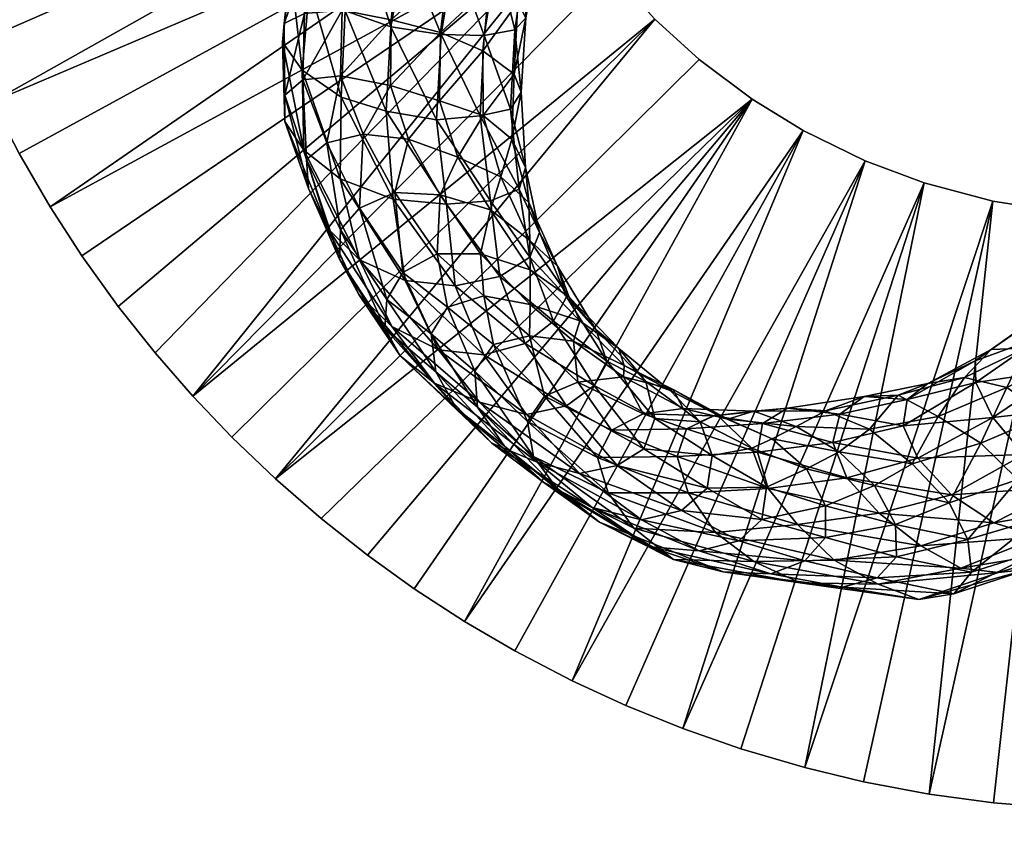
# Model space of a CAD drawing. Units: millimetres. Extents: x -484 to 1916, y -376 to 824.
# Drawn here: x 1022 to 1271, y -102 to 103 of the extents above; entities that cross this region are included whole.
import ezdxf

# ---------------------------------------------------------------- set-up
doc = ezdxf.new("R2010")
doc.units = ezdxf.units.MM
doc.header["$MEASUREMENT"] = 0
doc.layers.add('Predefinito', color=7, linetype='Continuous', true_color=0x000000)

msp = doc.modelspace()

# ---------------------------------------------------------------- linework, layer by layer
at = {"layer": 'Predefinito'}
for points, weights, knots in [([(1899.06, 485.72, 77.68), (1862.08, 765.68, 77.68), (1580.64, 788.73, 77.68), (716.28, 859.06, 77.68), (-148.08, 788.73, 77.68), (-429.52, 765.68, 77.68), (-466.5, 485.72, 77.68), (-501.09, 223.83, 77.68), (-466.5, -38.06, 77.68), (-429.52, -318.01, 77.68), (-148.08, -341.06, 77.68), (716.28, -411.39, 77.68), (1580.64, -341.06, 77.68), (1862.08, -318.01, 77.68), (1899.06, -38.06, 77.68), (1933.65, 223.83, 77.68), (1899.06, 485.72, 77.68)], [1, 0.778276228054, 1, 0.996705962261, 1, 0.778276228054, 1, 0.99138956271, 1, 0.778276228054, 1, 0.996705962261, 1, 0.778276228054, 1, 0.99138956271, 1], [102.146037, 102.146037, 102.146037, 179.94, 179.94, 189.243604, 189.243604, 267.037567, 267.037567, 282.086037, 282.086037, 359.880001, 359.880001, 369.183604, 369.183604, 446.977568, 446.977568, 462.026038, 462.026038, 462.026038]), ([(1899.06, 485.72, 89.68), (1933.65, 223.83, 89.68), (1899.06, -38.06, 89.68), (1862.08, -318.01, 89.68), (1580.64, -341.06, 89.68), (716.28, -411.39, 89.68), (-148.08, -341.06, 89.68), (-429.52, -318.01, 89.68), (-466.5, -38.06, 89.68), (-501.09, 223.83, 89.68), (-466.5, 485.72, 89.68), (-429.52, 765.68, 89.68), (-148.08, 788.73, 89.68), (716.28, 859.06, 89.68), (1580.64, 788.73, 89.68), (1862.08, 765.68, 89.68), (1899.06, 485.72, 89.68)], [1, 0.99138956271, 1, 0.778276228054, 1, 0.996705962261, 1, 0.778276228054, 1, 0.99138956271, 1, 0.778276228054, 1, 0.996705962261, 1, 0.778276228054, 1], [-462.026038, -462.026038, -462.026038, -446.977568, -446.977568, -369.183604, -369.183604, -359.880001, -359.880001, -282.086037, -282.086037, -267.037567, -267.037567, -189.243604, -189.243604, -179.94, -179.94, -102.146037, -102.146037, -102.146037]), ([(1899.06, 485.72, 83.68), (1862.08, 765.68, 83.68), (1580.64, 788.73, 83.68), (716.28, 859.06, 83.68), (-148.08, 788.73, 83.68), (-429.52, 765.68, 83.68), (-466.5, 485.72, 83.68), (-501.09, 223.83, 83.68), (-466.5, -38.06, 83.68), (-429.52, -318.01, 83.68), (-148.08, -341.06, 83.68), (716.28, -411.39, 83.68), (1580.64, -341.06, 83.68), (1862.08, -318.01, 83.68), (1899.06, -38.06, 83.68), (1933.65, 223.83, 83.68), (1899.06, 485.72, 83.68)], [1, 0.778276228054, 1, 0.996705962261, 1, 0.778276228054, 1, 0.99138956271, 1, 0.778276228054, 1, 0.996705962261, 1, 0.778276228054, 1, 0.99138956271, 1], [102.146037, 102.146037, 102.146037, 179.94, 179.94, 189.243604, 189.243604, 267.037567, 267.037567, 282.086037, 282.086037, 359.880001, 359.880001, 369.183604, 369.183604, 446.977568, 446.977568, 462.026038, 462.026038, 462.026038])]:
    msp.add_rational_spline(points, weights, degree=2, knots=knots, dxfattribs=at)

# ---------------------------------------------------------------- meshes
mesh = msp.add_polyface(dxfattribs=at)
corners = [(1015.47, 82.43, -660.08), (1009.07, 96.23, -660.08), (1146.55, 156.22, -660.08), (1002.81, 111.72, -660.08), (997.9, 125.85, -660.08), (1140.48, 172.44, -660.08), (993.26, 141.67, -660.08), (989.47, 157.54, -660.08), (1136.33, 188.08, -660.08), (986.49, 173.62, -660.08), (984.35, 189.79, -660.08), (1133.56, 205.18, -660.08), (982.96, 207.18, -660.08), (982.53, 223.83, -660.08), (1132.53, 223.83, -660.08), (982.53, 223.83, -660.08), (982.96, 207.18, -660.08), (982.96, 207.18, -652.08), (984.35, 189.79, -660.08), (986.49, 173.62, -660.08), (984.35, 189.79, -652.08), (989.47, 157.54, -660.08), (989.47, 157.54, -652.08), (993.26, 141.67, -660.08), (993.26, 141.67, -652.08), (997.9, 125.85, -660.08), (997.9, 125.85, -652.08), (1002.81, 111.72, -660.08), (1002.81, 111.72, -652.08), (1009.07, 96.23, -660.08), (1009.07, 96.23, -652.08), (1015.47, 82.43, -660.08), (1015.47, 82.43, -652.08), (1022.23, 69.46, -660.08), (1022.23, 69.46, -652.08), (1030.05, 56.03, -660.08), (1030.05, 56.03, -652.08), (986.49, 173.62, -652.08), (982.53, 223.83, -652.08), (1047.24, 30.89, -652.08), (1162.19, 127.89, -652.08), (1038.09, 43.63, -652.08), (1030.05, 56.03, -652.08), (1153.87, 141.37, -652.08), (1022.23, 69.46, -652.08), (1015.47, 82.43, -652.08), (1146.55, 156.22, -652.08), (1009.07, 96.23, -652.08), (1002.81, 111.72, -652.08), (1140.48, 172.44, -652.08), (997.9, 125.85, -652.08), (993.26, 141.67, -652.08), (1136.33, 188.08, -652.08), (989.47, 157.54, -652.08), (986.49, 173.62, -652.08), (1133.56, 205.18, -652.08), (984.35, 189.79, -652.08), (982.96, 207.18, -652.08), (1132.53, 223.83, -652.08), (982.53, 223.83, -652.08)]
mesh.append_faces([[corners[k] for k in face] for face in [(0, 1, 2, 2), (1, 3, 2, 2), (3, 4, 5, 5), (4, 6, 5, 5), (6, 7, 8, 8), (7, 9, 8, 8), (9, 10, 11, 11), (10, 12, 11, 11), (12, 13, 14, 14), (14, 11, 12, 12), (11, 8, 9, 9), (8, 5, 6, 6), (5, 2, 3, 3), (15, 16, 17, 17), (16, 18, 17, 17), (18, 19, 20, 20), (19, 21, 22, 22), (21, 23, 24, 24), (23, 25, 26, 26), (25, 27, 28, 28), (27, 29, 30, 30), (29, 31, 32, 32), (31, 33, 34, 34), (33, 35, 34, 34), (36, 34, 35, 35), (34, 32, 31, 31), (32, 30, 29, 29), (30, 28, 27, 27), (28, 26, 25, 25), (26, 24, 23, 23), (24, 22, 21, 21), (22, 37, 19, 19), (37, 20, 19, 19), (20, 17, 18, 18), (17, 38, 15, 15), (39, 40, 41, 41), (41, 40, 42, 42), (42, 43, 44, 44), (44, 43, 45, 45), (45, 46, 47, 47), (47, 46, 48, 48), (48, 49, 50, 50), (50, 49, 51, 51), (51, 52, 53, 53), (53, 52, 54, 54), (54, 55, 56, 56), (56, 55, 57, 57), (57, 58, 59, 59)]])
mesh = msp.add_polyface(dxfattribs=at)
corners = [(1066.06, 8.23, -660.08), (1056.53, 19.17, -660.08), (1162.19, 127.89, -660.08), (1047.24, 30.89, -660.08), (1038.09, 43.63, -660.08), (1030.05, 56.03, -660.08), (1022.23, 69.46, -660.08), (1153.87, 141.37, -660.08), (1015.47, 82.43, -660.08), (1146.55, 156.22, -660.08), (1171.61, 115.39, -660.08), (1182.6, 103.35, -660.08), (1267.86, 57.41, -660.08), (1250.48, 62, -660.08), (1250.48, 62, -652.08), (1235.61, 67.56, -660.08), (1235.61, 67.56, -652.08), (1219.97, 75.23, -660.08), (1219.97, 75.23, -652.08), (1207.15, 83.11, -660.08), (1207.15, 83.11, -652.08), (1193.8, 93.15, -660.08), (1193.8, 93.15, -652.08), (1182.6, 103.35, -660.08), (1182.6, 103.35, -652.08), (1171.61, 115.39, -660.08), (1171.61, 115.39, -652.08), (1162.19, 127.89, -660.08), (1162.19, 127.89, -652.08), (1153.87, 141.37, -660.08), (1153.87, 141.37, -652.08), (1146.55, 156.22, -660.08), (1146.55, 156.22, -652.08), (1140.48, 172.44, -660.08), (1140.48, 172.44, -652.08), (1136.33, 188.08, -660.08), (1136.33, 188.08, -652.08), (1133.56, 205.18, -660.08), (1133.56, 205.18, -652.08), (1132.53, 223.83, -660.08), (1132.53, 223.83, -652.08), (1267.86, 57.41, -652.08), (1132.53, 223.83, -652.08), (982.96, 207.18, -652.08), (1133.56, 205.18, -652.08), (986.49, 173.62, -652.08), (1136.33, 188.08, -652.08), (993.26, 141.67, -652.08), (1140.48, 172.44, -652.08), (1002.81, 111.72, -652.08), (1146.55, 156.22, -652.08), (1015.47, 82.43, -652.08), (1153.87, 141.37, -652.08), (1030.05, 56.03, -652.08), (1162.19, 127.89, -652.08), (1066.06, 8.23, -652.08), (1171.61, 115.39, -652.08), (1182.6, 103.35, -652.08), (1086.93, -12.63, -652.08), (1193.8, 93.15, -652.08), (1207.15, 83.11, -652.08)]
mesh.append_faces([[corners[k] for k in face] for face in [(0, 1, 2, 2), (1, 3, 2, 2), (3, 4, 2, 2), (4, 5, 2, 2), (5, 6, 7, 7), (6, 8, 7, 7), (9, 7, 8, 8), (7, 2, 5, 5), (2, 10, 0, 0), (10, 11, 0, 0), (12, 13, 14, 14), (13, 15, 16, 16), (15, 17, 18, 18), (17, 19, 20, 20), (19, 21, 22, 22), (21, 23, 24, 24), (23, 25, 26, 26), (25, 27, 28, 28), (27, 29, 30, 30), (29, 31, 32, 32), (31, 33, 34, 34), (33, 35, 36, 36), (35, 37, 38, 38), (37, 39, 40, 40), (40, 38, 37, 37), (38, 36, 35, 35), (36, 34, 33, 33), (34, 32, 31, 31), (32, 30, 29, 29), (30, 28, 27, 27), (28, 26, 25, 25), (26, 24, 23, 23), (24, 22, 21, 21), (22, 20, 19, 19), (20, 18, 17, 17), (18, 16, 15, 15), (16, 14, 13, 13), (14, 41, 12, 12), (42, 43, 44, 44), (44, 45, 46, 46), (46, 47, 48, 48), (48, 49, 50, 50), (50, 51, 52, 52), (52, 53, 54, 54), (54, 55, 56, 56), (56, 55, 57, 57), (57, 58, 59, 59), (59, 58, 60, 60)]])
mesh = msp.add_polyface(dxfattribs=at)
corners = [(1109.06, 74.34, -459.66), (1115.88, 86.59, -496.38), (1103.31, 89.05, -488.96), (1094.03, 70.27, -525), (1088.67, 97.51, -535.07), (1093.65, 90.43, -553.96), (1089.23, 77.47, -508.46), (1089.14, 102.26, -520.44), (1089.24, 84.14, -495.36), (1089.24, 84.14, -495.36), (1094.24, 104.77, -513.14), (1089.14, 102.26, -520.44), (1093.82, 88, -488.37), (1093.82, 88, -488.37), (1103.72, 105.57, -512.16), (1094.24, 104.77, -513.14), (1103.31, 89.05, -488.96), (1116.06, 103.14, -519.76), (1103.72, 105.57, -512.16), (1128.5, 99.92, -532.03), (1127.51, 77.96, -598.21), (1114.82, 80.08, -590.26), (1116.02, 101.41, -612.9), (1104.45, 105.4, -595.94), (1116.02, 101.41, -612.9), (1103.51, 83.66, -573.93), (1095.45, 111.5, -575.56), (1090.73, 116.24, -554.33), (1091.18, 120.7, -537.53), (1096.32, 122.46, -528.72), (1091.18, 120.7, -537.53), (1105.82, 121.64, -528.05), (1096.32, 122.46, -528.72), (1117.87, 119.13, -536.37), (1105.82, 121.64, -528.05), (1130.47, 116.21, -549.35), (1108.5, 125.3, -608.52), (1119.7, 121.47, -628.1), (1099.19, 131.31, -586.83), (1094.02, 135.26, -565.03), (1094.06, 137.37, -548.31), (1098.67, 138.2, -539.5), (1094.06, 137.37, -548.31), (1107.84, 137.07, -538.09), (1098.67, 138.2, -539.5), (1120.18, 134.28, -542.9), (1107.84, 137.07, -538.09), (1112.65, 145.08, -616.25)]
mesh.append_faces([[corners[k] for k in face] for face in [(0, 1, 2, 2), (3, 4, 5, 5), (3, 6, 4, 4), (6, 7, 4, 4), (6, 8, 7, 7), (9, 10, 11, 11), (9, 12, 10, 10), (13, 14, 15, 15), (13, 16, 14, 14), (2, 17, 18, 18), (2, 1, 17, 17), (1, 19, 17, 17), (20, 21, 22, 22), (21, 23, 24, 24), (21, 25, 23, 23), (25, 26, 23, 23), (25, 5, 26, 26), (5, 27, 26, 26), (5, 4, 27, 27), (4, 28, 27, 27), (4, 7, 28, 28), (11, 29, 30, 30), (11, 10, 29, 29), (15, 31, 32, 32), (15, 14, 31, 31), (18, 33, 34, 34), (18, 17, 33, 33), (17, 35, 33, 33), (24, 36, 37, 37), (24, 23, 36, 36), (23, 38, 36, 36), (23, 26, 38, 38), (26, 39, 38, 38), (26, 27, 39, 39), (27, 40, 39, 39), (27, 28, 40, 40), (30, 41, 42, 42), (30, 29, 41, 41), (32, 43, 44, 44), (32, 31, 43, 43), (34, 45, 46, 46), (34, 33, 45, 45), (37, 36, 47, 47)]])
mesh = msp.add_polyface(dxfattribs=at)
corners = [(1115.88, 86.59, -496.38), (1128.3, 82.71, -507.92), (1128.5, 99.92, -532.03), (1139.2, 95.29, -547.56), (1139.28, 79.03, -524.9), (1147.09, 89.45, -565.06), (1146.15, 80.61, -595.08), (1139.54, 99.17, -622.24), (1147.24, 100.65, -613.79), (1138.57, 78.96, -600.32), (1138.57, 78.96, -600.32), (1128.67, 99.42, -621.8), (1139.54, 99.17, -622.24), (1127.51, 77.96, -598.21), (1116.02, 101.41, -612.9), (1128.67, 99.42, -621.8), (1116.06, 103.14, -519.76), (1130.47, 116.21, -549.35), (1140.78, 111.5, -564.84), (1148.01, 107.55, -582.78), (1150.07, 103.61, -599.72), (1148.86, 84.93, -582.54), (1147.24, 100.65, -613.79), (1146.15, 80.61, -595.08), (1142.74, 119.13, -636.7), (1150.12, 120.03, -628.73), (1131.94, 119.85, -637.42), (1142.74, 119.13, -636.7), (1119.7, 121.47, -628.1), (1131.94, 119.85, -637.42), (1117.87, 119.13, -536.37), (1133.08, 131.54, -556.95), (1120.18, 134.28, -542.9), (1143.9, 127.85, -576.62), (1151.51, 124.62, -595.56), (1153.4, 121.76, -613.79), (1150.12, 120.03, -628.73), (1146.53, 138.47, -645.37), (1154.12, 138.29, -637.61), (1135.74, 140.12, -642.29), (1146.53, 138.47, -645.37), (1131.94, 119.85, -637.42), (1124.46, 141.26, -632.53), (1135.74, 140.12, -642.29), (1119.7, 121.47, -628.1), (1155.34, 140.97, -602.75), (1157.2, 139.76, -621.84), (1154.12, 138.29, -637.61)]
mesh.append_faces([[corners[k] for k in face] for face in [(0, 1, 2, 2), (1, 3, 2, 2), (1, 4, 3, 3), (4, 5, 3, 3), (6, 7, 8, 8), (6, 9, 7, 7), (10, 11, 12, 12), (10, 13, 11, 11), (13, 14, 15, 15), (16, 2, 17, 17), (2, 18, 17, 17), (2, 3, 18, 18), (3, 19, 18, 18), (3, 5, 19, 19), (5, 20, 19, 19), (5, 21, 20, 20), (21, 22, 20, 20), (21, 23, 22, 22), (8, 24, 25, 25), (8, 7, 24, 24), (12, 26, 27, 27), (12, 11, 26, 26), (15, 28, 29, 29), (15, 14, 28, 28), (30, 31, 32, 32), (30, 17, 31, 31), (17, 33, 31, 31), (17, 18, 33, 33), (18, 34, 33, 33), (18, 19, 34, 34), (19, 35, 34, 34), (19, 20, 35, 35), (20, 36, 35, 35), (20, 22, 36, 36), (25, 37, 38, 38), (25, 24, 37, 37), (27, 39, 40, 40), (27, 26, 39, 39), (41, 42, 43, 43), (41, 44, 42, 42), (33, 34, 45, 45), (34, 35, 46, 46), (35, 47, 46, 46), (35, 36, 47, 47)]])
mesh = msp.add_polyface(dxfattribs=at)
corners = [(1147.31, -56, -660.08), (1134.57, -48.54, -660.08), (1219.97, 75.23, -660.08), (1121.92, -40.33, -660.08), (1207.15, 83.11, -660.08), (1110.14, -31.87, -660.08), (1098.4, -22.6, -660.08), (1086.93, -12.63, -660.08), (1075.88, -2.06, -660.08), (1182.6, 103.35, -660.08), (1066.06, 8.23, -660.08), (1193.8, 93.15, -660.08), (1030.05, 56.03, -660.08), (1038.09, 43.63, -660.08), (1030.05, 56.03, -652.08), (1047.24, 30.89, -660.08), (1047.24, 30.89, -652.08), (1056.53, 19.17, -660.08), (1056.53, 19.17, -652.08), (1066.06, 8.23, -660.08), (1066.06, 8.23, -652.08), (1075.88, -2.06, -660.08), (1075.88, -2.06, -652.08), (1086.93, -12.63, -660.08), (1086.93, -12.63, -652.08), (1098.4, -22.6, -660.08), (1098.4, -22.6, -652.08), (1110.14, -31.87, -660.08), (1110.14, -31.87, -652.08), (1121.92, -40.33, -660.08), (1121.92, -40.33, -652.08), (1134.57, -48.54, -660.08), (1134.57, -48.54, -652.08), (1147.31, -56, -660.08), (1147.31, -56, -652.08), (1161.71, -63.52, -660.08), (1161.71, -63.52, -652.08), (1175.26, -69.77, -660.08), (1175.26, -69.77, -652.08), (1189.61, -75.58, -652.08), (1038.09, 43.63, -652.08), (1175.26, -69.77, -652.08), (1235.61, 67.56, -652.08), (1161.71, -63.52, -652.08), (1219.97, 75.23, -652.08), (1147.31, -56, -652.08), (1134.57, -48.54, -652.08), (1207.15, 83.11, -652.08), (1121.92, -40.33, -652.08), (1110.14, -31.87, -652.08), (1098.4, -22.6, -652.08), (1086.93, -12.63, -652.08), (1182.6, 103.35, -652.08), (1075.88, -2.06, -652.08), (1066.06, 8.23, -652.08), (1162.19, 127.89, -652.08), (1056.53, 19.17, -652.08), (1047.24, 30.89, -652.08)]
mesh.append_faces([[corners[k] for k in face] for face in [(0, 1, 2, 2), (1, 3, 4, 4), (3, 5, 4, 4), (5, 6, 4, 4), (6, 7, 4, 4), (7, 8, 9, 9), (8, 10, 9, 9), (9, 11, 7, 7), (11, 4, 7, 7), (4, 2, 1, 1), (12, 13, 14, 14), (13, 15, 16, 16), (15, 17, 18, 18), (17, 19, 20, 20), (19, 21, 22, 22), (21, 23, 24, 24), (23, 25, 26, 26), (25, 27, 28, 28), (27, 29, 30, 30), (29, 31, 32, 32), (31, 33, 34, 34), (33, 35, 36, 36), (35, 37, 38, 38), (39, 38, 37, 37), (38, 36, 35, 35), (36, 34, 33, 33), (34, 32, 31, 31), (32, 30, 29, 29), (30, 28, 27, 27), (28, 26, 25, 25), (26, 24, 23, 23), (24, 22, 21, 21), (22, 20, 19, 19), (20, 18, 17, 17), (18, 16, 15, 15), (16, 40, 13, 13), (40, 14, 13, 13), (41, 42, 43, 43), (43, 44, 45, 45), (45, 44, 46, 46), (46, 47, 48, 48), (48, 47, 49, 49), (49, 47, 50, 50), (50, 47, 51, 51), (51, 52, 53, 53), (53, 52, 54, 54), (54, 55, 56, 56), (56, 55, 57, 57)]])
mesh = msp.add_polyface(dxfattribs=at)
corners = [(1317.71, 38.19, 59.06), (1296.82, 34.32, 45.48), (1302.13, 26.78, 47.76), (1311.58, 46.14, 57.91), (1311.58, 46.14, 57.91), (1295.33, 39.92, 36.37), (1296.82, 34.32, 45.48), (1308.81, 50.95, 47.64), (1308.81, 50.95, 47.64), (1296.41, 41.04, 19.83), (1295.33, 39.92, 36.37), (1309.33, 51.78, 30.86), (1301.97, 39.29, -0.75), (1313.05, 50.13, 9.29), (1310.88, 34.69, -22.09), (1280.35, 23.38, 31.42), (1279.28, 28.39, 21.94), (1280.35, 23.38, 31.42), (1282.18, 30.25, 6.58), (1279.28, 28.39, 21.94), (1289.06, 28.84, -13.83), (1299.78, 25.97, -33.28), (1310.23, 18.93, -49.34), (1263.35, 17.15, 3.81), (1267.41, 20.03, -11.07), (1263.35, 17.15, 3.81), (1276.09, 20.36, -30.58), (1286.19, 17.91, -49.43), (1312.11, 98.37, -504.51), (1310.93, 91.26, -466.63), (1302.32, 99.91, -486.28), (1304.01, 93.99, -448.75), (1293.63, 101.67, -466.15), (1297.36, 95.3, -429.4), (1285.72, 102.53, -446.42), (1309.04, 92.13, -411.15), (1290.31, 97.21, -409.88), (1302.67, 94.62, -393.8), (1313.06, 95.08, -378.33), (1295.69, 96.94, -374.02), (1283.83, 101.27, -389.82), (1305.96, 96.62, -360.9), (1288.67, 100.24, -355.16), (1299.31, 100.21, -342.24), (1307.38, 103.01, -334.2)]
mesh.append_faces([[corners[k] for k in face] for face in [(0, 1, 2, 2), (0, 3, 1, 1), (4, 5, 6, 6), (4, 7, 5, 5), (8, 9, 10, 10), (8, 11, 9, 9), (11, 12, 9, 9), (11, 13, 12, 12), (13, 14, 12, 12), (2, 1, 15, 15), (6, 16, 17, 17), (6, 5, 16, 16), (10, 18, 19, 19), (10, 9, 18, 18), (9, 20, 18, 18), (9, 12, 20, 20), (12, 21, 20, 20), (12, 14, 21, 21), (14, 22, 21, 21), (17, 16, 23, 23), (19, 24, 25, 25), (19, 18, 24, 24), (18, 26, 24, 24), (18, 20, 26, 26), (20, 27, 26, 26), (20, 21, 27, 27), (28, 29, 30, 30), (30, 31, 32, 32), (30, 29, 31, 31), (32, 33, 34, 34), (32, 31, 33, 33), (31, 35, 33, 33), (34, 33, 36, 36), (33, 37, 36, 36), (33, 35, 37, 37), (35, 38, 37, 37), (36, 39, 40, 40), (36, 37, 39, 39), (37, 41, 39, 39), (37, 38, 41, 41), (40, 39, 42, 42), (39, 43, 42, 42), (39, 41, 43, 43), (41, 44, 43, 43)]])
mesh = msp.add_polyface(dxfattribs=at)
corners = [(1130.32, 30.69, -328.02), (1127.65, 44.12, -378.6), (1119.03, 39.44, -377.86), (1114.47, 25.4, -390.1), (1103.29, 50.19, -425.64), (1103.08, 42.76, -436.38), (1114.96, 32.61, -381.11), (1114.96, 32.61, -381.11), (1108.08, 55.66, -419.95), (1103.29, 50.19, -425.64), (1119.03, 39.44, -377.86), (1116.98, 59.57, -420.42), (1108.08, 55.66, -419.95), (1128.42, 59.05, -427.74), (1116.98, 59.57, -420.42), (1116.22, 25.83, -467.02), (1100.2, 50.41, -491.75), (1108.11, 42.62, -508.77), (1107.93, 33.86, -450.69), (1095.23, 60.61, -472.88), (1094.77, 67.94, -461.34), (1099.87, 72.15, -457.3), (1094.77, 67.94, -461.34), (1109.06, 74.34, -459.66), (1099.87, 72.15, -457.3), (1120.45, 73.05, -465.01), (1109.06, 74.34, -459.66), (1132.93, 68.55, -477.48), (1132.26, 36.09, -530.64), (1116.58, 57.96, -557.98), (1130.04, 56.7, -566.76), (1119.63, 37.41, -523.68), (1103.22, 63.09, -543.2), (1094.03, 70.27, -525), (1089.23, 77.47, -508.46), (1089.24, 84.14, -495.36), (1093.82, 88, -488.37), (1089.24, 84.14, -495.36), (1103.31, 89.05, -488.96), (1093.82, 88, -488.37), (1115.88, 86.59, -496.38), (1128.3, 82.71, -507.92), (1114.82, 80.08, -590.26), (1127.51, 77.96, -598.21), (1103.51, 83.66, -573.93), (1093.65, 90.43, -553.96)]
mesh.append_faces([[corners[k] for k in face] for face in [(0, 1, 2, 2), (3, 4, 5, 5), (3, 6, 4, 4), (7, 8, 9, 9), (7, 10, 8, 8), (2, 11, 12, 12), (2, 1, 11, 11), (1, 13, 14, 14), (15, 16, 17, 17), (15, 18, 16, 16), (18, 19, 16, 16), (18, 5, 19, 19), (5, 20, 19, 19), (5, 4, 20, 20), (9, 21, 22, 22), (9, 8, 21, 21), (12, 23, 24, 24), (12, 11, 23, 23), (14, 25, 26, 26), (14, 13, 25, 25), (13, 27, 25, 25), (28, 29, 30, 30), (28, 31, 29, 29), (31, 32, 29, 29), (31, 17, 32, 32), (17, 33, 32, 32), (17, 16, 33, 33), (16, 34, 33, 33), (16, 19, 34, 34), (19, 35, 34, 34), (19, 20, 35, 35), (22, 36, 37, 37), (22, 21, 36, 36), (24, 38, 39, 39), (24, 23, 38, 38), (26, 25, 40, 40), (25, 41, 40, 40), (30, 42, 43, 43), (30, 29, 42, 42), (29, 44, 42, 42), (29, 32, 44, 44), (32, 45, 44, 44), (32, 33, 45, 45)]])
mesh = msp.add_polyface(dxfattribs=at)
corners = [(1130.32, 30.69, -328.02), (1139.49, 33.54, -330.67), (1127.65, 44.12, -378.6), (1138.65, 44.17, -385.43), (1151.17, 31.39, -340.02), (1151.1, 40.07, -397.68), (1163.63, 27.2, -353.69), (1160.98, 33.23, -413.25), (1128.42, 59.05, -427.74), (1141.13, 55.19, -439.37), (1151.02, 47.48, -454.72), (1158.03, 41.05, -468.31), (1167.74, 25.04, -430.68), (1160.29, 33.27, -483.03), (1157, 27.12, -492.51), (1143.45, 38.41, -533.74), (1151.06, 43.33, -530.19), (1132.93, 68.55, -477.48), (1143.76, 63.56, -492.49), (1150.82, 57.04, -507.53), (1153.53, 49.51, -520.34), (1160.29, 33.27, -483.03), (1151.06, 43.33, -530.19), (1157, 27.12, -492.51), (1141.11, 57.47, -569.36), (1148.38, 60.41, -565.89), (1143.45, 38.41, -533.74), (1130.04, 56.7, -566.76), (1141.11, 57.47, -569.36), (1132.26, 36.09, -530.64), (1120.45, 73.05, -465.01), (1128.3, 82.71, -507.92), (1139.28, 79.03, -524.9), (1146.53, 73.09, -540.67), (1149.98, 65.93, -554.77), (1148.38, 60.41, -565.89), (1138.57, 78.96, -600.32), (1146.15, 80.61, -595.08), (1127.51, 77.96, -598.21), (1138.57, 78.96, -600.32), (1147.09, 89.45, -565.06), (1148.86, 84.93, -582.54), (1146.15, 80.61, -595.08)]
mesh.append_faces([[corners[k] for k in face] for face in [(0, 1, 2, 2), (1, 3, 2, 2), (1, 4, 3, 3), (4, 5, 3, 3), (6, 7, 5, 5), (2, 3, 8, 8), (3, 9, 8, 8), (3, 5, 9, 9), (5, 10, 9, 9), (5, 7, 10, 10), (7, 11, 10, 10), (12, 13, 11, 11), (14, 15, 16, 16), (8, 9, 17, 17), (9, 18, 17, 17), (9, 10, 18, 18), (10, 19, 18, 18), (10, 11, 19, 19), (11, 20, 19, 19), (11, 13, 20, 20), (21, 22, 20, 20), (21, 23, 22, 22), (16, 24, 25, 25), (16, 15, 24, 24), (26, 27, 28, 28), (26, 29, 27, 27), (30, 17, 31, 31), (17, 32, 31, 31), (17, 18, 32, 32), (18, 33, 32, 32), (18, 19, 33, 33), (19, 34, 33, 33), (19, 20, 34, 34), (20, 35, 34, 34), (20, 22, 35, 35), (25, 36, 37, 37), (25, 24, 36, 36), (28, 38, 39, 39), (28, 27, 38, 38), (32, 33, 40, 40), (33, 41, 40, 40), (33, 34, 41, 41), (34, 42, 41, 41), (34, 35, 42, 42)]])
mesh = msp.add_polyface(dxfattribs=at)
corners = [(1302.53, -96.17, -660.08), (1284.72, -95.67, -660.08), (1302.53, 53.83, -660.08), (1267.98, -94.3, -660.08), (1284.44, 54.8, -660.08), (1251.75, -92.11, -660.08), (1235.23, -89.01, -660.08), (1267.86, 57.41, -660.08), (1220.39, -85.44, -660.08), (1204.26, -80.7, -660.08), (1250.48, 62, -660.08), (1189.61, -75.58, -660.08), (1175.26, -69.77, -660.08), (1235.61, 67.56, -660.08), (1161.71, -63.52, -660.08), (1147.31, -56, -660.08), (1219.97, 75.23, -660.08), (1175.26, -69.77, -660.08), (1189.61, -75.58, -660.08), (1189.61, -75.58, -652.08), (1204.26, -80.7, -660.08), (1204.26, -80.7, -652.08), (1220.39, -85.44, -660.08), (1220.39, -85.44, -652.08), (1235.23, -89.01, -660.08), (1235.23, -89.01, -652.08), (1251.75, -92.11, -660.08), (1251.75, -92.11, -652.08), (1267.98, -94.3, -660.08), (1267.98, -94.3, -652.08), (1284.72, -95.67, -660.08), (1284.72, -95.67, -652.08), (1302.53, -96.17, -660.08), (1302.53, -96.17, -652.08), (1302.53, 53.83, -660.08), (1284.44, 54.8, -660.08), (1284.44, 54.8, -652.08), (1267.86, 57.41, -660.08), (1267.86, 57.41, -652.08), (1302.53, 53.83, -652.08), (1302.53, -96.17, -652.08), (1302.53, 53.83, -652.08), (1284.72, -95.67, -652.08), (1284.44, 54.8, -652.08), (1267.98, -94.3, -652.08), (1251.75, -92.11, -652.08), (1267.86, 57.41, -652.08), (1235.23, -89.01, -652.08), (1220.39, -85.44, -652.08), (1250.48, 62, -652.08), (1204.26, -80.7, -652.08), (1189.61, -75.58, -652.08), (1235.61, 67.56, -652.08), (1175.26, -69.77, -652.08), (1207.15, 83.11, -652.08), (1134.57, -48.54, -652.08), (1219.97, 75.23, -652.08), (1161.71, -63.52, -652.08)]
mesh.append_faces([[corners[k] for k in face] for face in [(0, 1, 2, 2), (1, 3, 4, 4), (3, 5, 4, 4), (5, 6, 7, 7), (6, 8, 7, 7), (8, 9, 10, 10), (9, 11, 10, 10), (11, 12, 13, 13), (12, 14, 13, 13), (14, 15, 16, 16), (16, 13, 14, 14), (13, 10, 11, 11), (10, 7, 8, 8), (7, 4, 5, 5), (4, 2, 1, 1), (17, 18, 19, 19), (18, 20, 21, 21), (20, 22, 23, 23), (22, 24, 25, 25), (24, 26, 27, 27), (26, 28, 29, 29), (28, 30, 31, 31), (30, 32, 33, 33), (33, 31, 30, 30), (31, 29, 28, 28), (29, 27, 26, 26), (27, 25, 24, 24), (25, 23, 22, 22), (23, 21, 20, 20), (21, 19, 18, 18), (34, 35, 36, 36), (35, 37, 38, 38), (38, 36, 35, 35), (36, 39, 34, 34), (40, 41, 42, 42), (42, 43, 44, 44), (44, 43, 45, 45), (45, 46, 47, 47), (47, 46, 48, 48), (48, 49, 50, 50), (50, 49, 51, 51), (51, 52, 53, 53), (54, 55, 56, 56), (56, 57, 52, 52), (52, 51, 49, 49), (49, 48, 46, 46), (46, 45, 43, 43), (43, 42, 41, 41)]])
mesh = msp.add_polyface(dxfattribs=at)
corners = [(1158.29, -15.55, -244.36), (1137.86, 5.51, -285.18), (1144.63, -4.39, -296.99), (1151.97, -6.94, -231.55), (1151.97, -6.94, -231.55), (1137.17, 14.52, -278.47), (1137.86, 5.51, -285.18), (1150.48, 1.86, -225.22), (1150.48, 1.86, -225.22), (1141.91, 21.25, -277.68), (1137.17, 14.52, -278.47), (1154.78, 8.24, -225.72), (1154.78, 8.24, -225.72), (1150.96, 23.45, -282.58), (1141.91, 21.25, -277.68), (1154.6, -13.56, -312.94), (1132.57, 5.15, -351.53), (1141.45, -3.61, -365.23), (1127.37, 14.4, -338.6), (1126.19, 23.92, -331.47), (1127.37, 14.4, -338.6), (1130.32, 30.69, -328.02), (1126.19, 23.92, -331.47), (1139.49, 33.54, -330.67), (1130.32, 30.69, -328.02), (1150.96, 23.45, -282.58), (1151.17, 31.39, -340.02), (1152.89, -8.4, -381.03), (1127.03, 11.48, -418.07), (1138.4, 6.72, -432.71), (1118.39, 18.44, -402.43), (1114.47, 25.4, -390.1), (1114.96, 32.61, -381.11), (1119.03, 39.44, -377.86), (1114.96, 32.61, -381.11), (1160.32, 5.82, -449.25), (1150.2, 3.66, -443.43), (1139.49, 18.66, -490.47), (1128.01, 19.92, -479.75), (1116.22, 25.83, -467.02), (1107.93, 33.86, -450.69), (1103.08, 42.76, -436.38), (1149.88, 21.53, -494.92), (1132.26, 36.09, -530.64), (1143.45, 38.41, -533.74), (1119.63, 37.41, -523.68), (1108.11, 42.62, -508.77)]
mesh.append_faces([[corners[k] for k in face] for face in [(0, 1, 2, 2), (0, 3, 1, 1), (4, 5, 6, 6), (4, 7, 5, 5), (8, 9, 10, 10), (8, 11, 9, 9), (12, 13, 14, 14), (15, 16, 17, 17), (15, 2, 16, 16), (2, 18, 16, 16), (2, 1, 18, 18), (6, 19, 20, 20), (6, 5, 19, 19), (10, 21, 22, 22), (10, 9, 21, 21), (14, 23, 24, 24), (14, 13, 23, 23), (25, 26, 23, 23), (27, 28, 29, 29), (27, 17, 28, 28), (17, 30, 28, 28), (17, 16, 30, 30), (16, 31, 30, 30), (16, 18, 31, 31), (20, 32, 31, 31), (20, 19, 32, 32), (22, 33, 34, 34), (22, 21, 33, 33), (35, 36, 37, 37), (36, 38, 37, 37), (36, 29, 38, 38), (29, 39, 38, 38), (29, 28, 39, 39), (28, 40, 39, 39), (28, 30, 40, 40), (30, 41, 40, 40), (30, 31, 41, 41), (42, 43, 44, 44), (42, 37, 43, 43), (37, 45, 43, 43), (37, 38, 45, 45), (38, 46, 45, 45), (38, 39, 46, 46)]])
mesh = msp.add_polyface(dxfattribs=at)
corners = [(1187.27, -32.91, -206.61), (1158.29, -15.55, -244.36), (1168.64, -23.49, -258.68), (1177.32, -25.04, -190.59), (1151.97, -6.94, -231.55), (1170.79, -16.16, -180.32), (1150.48, 1.86, -225.22), (1151.97, -6.94, -231.55), (1168.16, -7.24, -174.5), (1168.16, -7.24, -174.5), (1154.78, 8.24, -225.72), (1150.48, 1.86, -225.22), (1171.62, -0.34, -176), (1171.62, -0.34, -176), (1163.15, 11.76, -231.71), (1154.78, 8.24, -225.72), (1179.64, 3.78, -184.09), (1174.71, 13.13, -244.47), (1181.42, -29.78, -275.27), (1154.6, -13.56, -312.94), (1166.76, -19.86, -329.18), (1144.63, -4.39, -296.99), (1150.96, 23.45, -282.58), (1162.1, 22.11, -292.37), (1150.96, 23.45, -282.58), (1174.88, 15.97, -307.93), (1179.2, -22.92, -341.29), (1152.89, -8.4, -381.03), (1163.57, -11.23, -394.2), (1141.45, -3.61, -365.23), (1151.17, 31.39, -340.02), (1163.63, 27.2, -353.69), (1173.51, 20.28, -371.07), (1179.8, -5.03, -401.62), (1160.32, 5.82, -449.25), (1167.29, 10.92, -449.21), (1173.1, -9.26, -401.71), (1173.1, -9.26, -401.71), (1150.2, 3.66, -443.43), (1160.32, 5.82, -449.25), (1138.4, 6.72, -432.71), (1151.1, 40.07, -397.68), (1160.98, 33.23, -413.25), (1167.74, 25.04, -430.68), (1149.88, 21.53, -494.92), (1157, 27.12, -492.51), (1139.49, 18.66, -490.47), (1149.88, 21.53, -494.92), (1158.03, 41.05, -468.31), (1170.5, 17.05, -443.08), (1160.29, 33.27, -483.03), (1170.5, 17.05, -443.08), (1157, 27.12, -492.51), (1160.29, 33.27, -483.03), (1167.29, 10.92, -449.21), (1143.45, 38.41, -533.74)]
mesh.append_faces([[corners[k] for k in face] for face in [(0, 1, 2, 2), (0, 3, 1, 1), (3, 4, 1, 1), (3, 5, 4, 4), (5, 6, 7, 7), (5, 8, 6, 6), (9, 10, 11, 11), (9, 12, 10, 10), (13, 14, 15, 15), (13, 16, 14, 14), (16, 17, 14, 14), (18, 19, 20, 20), (18, 2, 19, 19), (2, 21, 19, 19), (2, 1, 21, 21), (15, 14, 22, 22), (14, 23, 24, 24), (14, 17, 23, 23), (17, 25, 23, 23), (26, 27, 28, 28), (26, 20, 27, 27), (20, 29, 27, 27), (20, 19, 29, 29), (24, 23, 30, 30), (23, 31, 30, 30), (23, 25, 31, 31), (25, 32, 31, 31), (33, 34, 35, 35), (33, 36, 34, 34), (37, 38, 39, 39), (37, 28, 38, 38), (28, 40, 38, 38), (28, 27, 40, 40), (30, 31, 41, 41), (31, 32, 42, 42), (32, 43, 42, 42), (35, 44, 45, 45), (35, 34, 44, 44), (39, 46, 47, 47), (42, 43, 48, 48), (43, 49, 50, 50), (51, 52, 53, 53), (51, 54, 52, 52), (45, 44, 55, 55)]])
mesh = msp.add_polyface(dxfattribs=at)
corners = [(1227.48, -3.44, -44.71), (1209.76, 1.32, -88.66), (1208.45, -5.9, -82.84), (1229.24, 3.74, -50.8), (1216.02, 5.22, -100.59), (1209.76, 1.32, -88.66), (1190.58, -0.01, -128.95), (1188.18, -6.96, -125.92), (1197.49, 3.27, -139.88), (1190.58, -0.01, -128.95), (1207.52, 4.42, -155.85), (1225.64, 4.52, -114.65), (1218.26, 0.58, -171.78), (1171.62, -0.34, -176), (1168.16, -7.24, -174.5), (1179.64, 3.78, -184.09), (1171.62, -0.34, -176), (1189.74, 5.11, -197.95), (1200.99, 2.47, -215.39), (1212.18, -2.55, -230.89), (1229.1, -5.77, -187.03), (1220.79, -10.11, -243.25), (1174.71, 13.13, -244.47), (1187.23, 9.91, -259.57), (1198.15, 3.66, -276.58), (1207.08, -4.9, -290.58), (1174.88, 15.97, -307.93), (1186.43, 9.71, -323.47), (1194.04, 1.74, -337.85), (1197.07, -6.72, -347.84), (1173.51, 20.28, -371.07), (1180.32, 11.92, -385.1), (1182.55, 2.64, -396.51), (1197.07, -6.72, -347.84), (1179.8, -5.03, -401.62), (1182.55, 2.64, -396.51), (1167.74, 25.04, -430.68), (1170.5, 17.05, -443.08), (1167.29, 10.92, -449.21), (1170.5, 17.05, -443.08)]
mesh.append_faces([[corners[k] for k in face] for face in [(0, 1, 2, 2), (3, 4, 5, 5), (2, 6, 7, 7), (2, 1, 6, 6), (5, 8, 9, 9), (5, 4, 8, 8), (4, 10, 8, 8), (4, 11, 10, 10), (11, 12, 10, 10), (7, 13, 14, 14), (7, 6, 13, 13), (9, 15, 16, 16), (9, 8, 15, 15), (8, 17, 15, 15), (8, 10, 17, 17), (10, 18, 17, 17), (10, 12, 18, 18), (12, 19, 18, 18), (12, 20, 19, 19), (20, 21, 19, 19), (15, 17, 22, 22), (17, 23, 22, 22), (17, 18, 23, 23), (18, 24, 23, 23), (18, 19, 24, 24), (19, 25, 24, 24), (19, 21, 25, 25), (22, 23, 26, 26), (23, 27, 26, 26), (23, 24, 27, 27), (24, 28, 27, 27), (24, 25, 28, 28), (25, 29, 28, 28), (26, 27, 30, 30), (27, 31, 30, 30), (27, 28, 31, 31), (28, 32, 31, 31), (28, 29, 32, 32), (33, 34, 35, 35), (30, 31, 36, 36), (31, 37, 36, 36), (31, 32, 37, 37), (35, 38, 39, 39), (35, 34, 38, 38)]])
mesh = msp.add_polyface(dxfattribs=at)
corners = [(1321.1, 10.54, 29.38), (1294.38, 5.87, 31.01), (1303.68, -3.18, 21.03), (1310.79, 17.95, 42.46), (1285.86, 15.08, 34.53), (1294.38, 5.87, 31.01), (1302.13, 26.78, 47.76), (1302.13, 26.78, 47.76), (1280.35, 23.38, 31.42), (1285.86, 15.08, 34.53), (1267.79, 2.89, 12.31), (1275.62, -6.47, 6.78), (1263.56, 11.72, 11.91), (1280.35, 23.38, 31.42), (1263.35, 17.15, 3.81), (1263.56, 11.72, 11.91), (1299.78, 25.97, -33.28), (1297.32, 10.53, -62.88), (1286.19, 17.91, -49.43), (1310.23, 18.93, -49.34), (1305.95, 1.99, -70.04), (1245.23, 0.78, -10.85), (1246.22, 7.38, -19), (1245.23, 0.78, -10.85), (1263.35, 17.15, 3.81), (1251.47, 11.46, -33.4), (1246.22, 7.38, -19), (1267.41, 20.03, -11.07), (1260.64, 12.93, -52.76), (1276.09, 20.36, -30.58), (1271.37, 10.41, -72.59), (1281.37, 3.42, -86.39), (1290.38, -6.22, -94.21), (1229.24, 3.74, -50.8), (1227.48, -3.44, -44.71), (1235.34, 8.16, -63.39), (1229.24, 3.74, -50.8), (1243.98, 8.49, -78.62), (1254.03, 3.08, -99.11), (1264.82, -3.61, -116.9), (1209.76, 1.32, -88.66), (1216.02, 5.22, -100.59), (1225.64, 4.52, -114.65), (1236.68, -0.09, -130.92), (1218.26, 0.58, -171.78)]
mesh.append_faces([[corners[k] for k in face] for face in [(0, 1, 2, 2), (0, 3, 1, 1), (3, 4, 5, 5), (3, 6, 4, 4), (7, 8, 9, 9), (5, 10, 11, 11), (5, 4, 10, 10), (9, 12, 10, 10), (9, 8, 12, 12), (13, 14, 15, 15), (16, 17, 18, 18), (16, 19, 17, 17), (19, 20, 17, 17), (10, 12, 21, 21), (15, 22, 23, 23), (15, 14, 22, 22), (24, 25, 26, 26), (24, 27, 25, 25), (27, 28, 25, 25), (27, 29, 28, 28), (29, 30, 28, 28), (29, 18, 30, 30), (18, 31, 30, 30), (18, 17, 31, 31), (17, 32, 31, 31), (17, 20, 32, 32), (23, 33, 34, 34), (23, 22, 33, 33), (26, 35, 36, 36), (26, 25, 35, 35), (25, 37, 35, 35), (25, 28, 37, 37), (28, 38, 37, 37), (28, 30, 38, 38), (30, 39, 38, 38), (30, 31, 39, 39), (34, 33, 40, 40), (36, 35, 41, 41), (35, 42, 41, 41), (35, 37, 42, 42), (37, 43, 42, 42), (37, 38, 43, 43), (42, 43, 44, 44)]])
mesh = msp.add_polyface(dxfattribs=at)
corners = [(1313.94, -8.05, 0.94), (1285.88, -14.59, -3.91), (1297.24, -18.72, -20.94), (1303.68, -3.18, 21.03), (1275.62, -6.47, 6.78), (1294.38, 5.87, 31.01), (1315.95, -14.49, -68.2), (1296.4, -28.14, -83.59), (1298.93, -22.88, -93.46), (1314.25, -19.36, -55.81), (1314.25, -19.36, -55.81), (1289.91, -30.09, -68.67), (1296.4, -28.14, -83.59), (1307.14, -20.68, -39.16), (1279.61, -27.19, -51.49), (1268.05, -23.69, -35.01), (1257.43, -16.61, -22.33), (1248.94, -7.39, -12.5), (1267.79, 2.89, 12.31), (1305.95, 1.99, -70.04), (1296.69, -15.37, -96.98), (1290.38, -6.22, -94.21), (1313.28, -6.8, -73.18), (1313.28, -6.8, -73.18), (1298.93, -22.88, -93.46), (1296.69, -15.37, -96.98), (1315.95, -14.49, -68.2), (1276.9, -35.37, -119.15), (1280.39, -30.42, -127.13), (1269.25, -36.19, -105.39), (1276.9, -35.37, -119.15), (1259.75, -35.15, -88.5), (1249.7, -29.5, -69.87), (1281.37, 3.42, -86.39), (1274.1, -12.76, -125.13), (1264.82, -3.61, -116.9), (1279.4, -22.62, -128.67), (1280.39, -30.42, -127.13), (1279.4, -22.62, -128.67), (1257.97, -41.61, -159.03), (1262.43, -36.11, -167.02), (1249.15, -43.06, -144.46), (1257.97, -41.61, -159.03), (1256.8, -18.67, -162.41), (1247.49, -8.8, -148.05), (1261.55, -27.91, -168.46), (1262.43, -36.11, -167.02), (1261.55, -27.91, -168.46)]
mesh.append_faces([[corners[k] for k in face] for face in [(0, 1, 2, 2), (0, 3, 1, 1), (3, 4, 1, 1), (3, 5, 4, 4), (6, 7, 8, 8), (6, 9, 7, 7), (10, 11, 12, 12), (10, 13, 11, 11), (13, 14, 11, 11), (13, 2, 14, 14), (2, 15, 14, 14), (2, 1, 15, 15), (1, 16, 15, 15), (1, 4, 16, 16), (4, 17, 16, 16), (4, 18, 17, 17), (19, 20, 21, 21), (19, 22, 20, 20), (23, 24, 25, 25), (23, 26, 24, 24), (8, 27, 28, 28), (8, 7, 27, 27), (12, 29, 30, 30), (12, 11, 29, 29), (11, 31, 29, 29), (11, 14, 31, 31), (14, 32, 31, 31), (14, 15, 32, 32), (33, 34, 35, 35), (33, 21, 34, 34), (21, 36, 34, 34), (21, 20, 36, 36), (25, 37, 38, 38), (25, 24, 37, 37), (28, 39, 40, 40), (28, 27, 39, 39), (30, 41, 42, 42), (30, 29, 41, 41), (35, 43, 44, 44), (35, 34, 43, 43), (34, 45, 43, 43), (34, 36, 45, 45), (38, 46, 47, 47), (38, 37, 46, 46)]])
mesh = msp.add_polyface(dxfattribs=at)
corners = [(1267.79, 2.89, 12.31), (1245.23, 0.78, -10.85), (1248.94, -7.39, -12.5), (1268.05, -23.69, -35.01), (1239.13, -21.27, -54), (1249.7, -29.5, -69.87), (1257.43, -16.61, -22.33), (1231.03, -12.38, -45.31), (1227.48, -3.44, -44.71), (1231.03, -12.38, -45.31), (1269.25, -36.19, -105.39), (1238.89, -39.19, -127.15), (1249.15, -43.06, -144.46), (1259.75, -35.15, -88.5), (1227.8, -33.1, -111.16), (1218.52, -24.13, -94.99), (1211.13, -15.04, -85.08), (1208.45, -5.9, -82.84), (1254.03, 3.08, -99.11), (1247.49, -8.8, -148.05), (1236.68, -0.09, -130.92), (1264.82, -3.61, -116.9), (1262.43, -36.11, -167.02), (1238.66, -37.56, -200.98), (1243.53, -32.29, -207.96), (1257.97, -41.61, -159.03), (1257.97, -41.61, -159.03), (1229.94, -39.94, -189.23), (1219.19, -38.8, -172.8), (1207.56, -33.44, -157.44), (1229.1, -5.77, -187.03), (1218.26, 0.58, -171.78), (1238.01, -14.28, -199.1), (1256.8, -18.67, -162.41), (1243.3, -24.11, -207.17), (1261.55, -27.91, -168.46), (1261.55, -27.91, -168.46), (1243.53, -32.29, -207.96), (1243.3, -24.11, -207.17), (1262.43, -36.11, -167.02), (1220.38, -33.26, -249.28), (1225.65, -27.42, -255.03), (1211.81, -36.54, -238.18), (1220.79, -10.11, -243.25), (1225.66, -19.4, -251.89), (1225.65, -27.42, -255.03), (1225.66, -19.4, -251.89)]
mesh.append_faces([[corners[k] for k in face] for face in [(0, 1, 2, 2), (3, 4, 5, 5), (3, 6, 4, 4), (6, 7, 4, 4), (6, 2, 7, 7), (2, 8, 9, 9), (2, 1, 8, 8), (10, 11, 12, 12), (10, 13, 11, 11), (13, 14, 11, 11), (13, 5, 14, 14), (5, 15, 14, 14), (5, 4, 15, 15), (4, 16, 15, 15), (4, 7, 16, 16), (9, 8, 17, 17), (18, 19, 20, 20), (18, 21, 19, 19), (22, 23, 24, 24), (22, 25, 23, 23), (26, 27, 23, 23), (26, 12, 27, 27), (12, 28, 27, 27), (12, 11, 28, 28), (11, 29, 28, 28), (11, 14, 29, 29), (20, 30, 31, 31), (20, 19, 30, 30), (19, 32, 30, 30), (19, 33, 32, 32), (33, 34, 32, 32), (33, 35, 34, 34), (36, 37, 38, 38), (36, 39, 37, 37), (24, 40, 41, 41), (24, 23, 40, 40), (23, 42, 40, 40), (23, 27, 42, 42), (30, 32, 43, 43), (32, 44, 43, 43), (32, 34, 44, 44), (38, 45, 46, 46), (38, 37, 45, 45)]])
mesh = msp.add_polyface(dxfattribs=at)
corners = [(1231.03, -12.38, -45.31), (1208.45, -5.9, -82.84), (1211.13, -15.04, -85.08), (1227.8, -33.1, -111.16), (1197.87, -26.17, -140.75), (1207.56, -33.44, -157.44), (1218.52, -24.13, -94.99), (1190.95, -16.17, -129.53), (1211.13, -15.04, -85.08), (1188.18, -6.96, -125.92), (1229.94, -39.94, -189.23), (1199.81, -36.04, -223.6), (1211.81, -36.54, -238.18), (1219.19, -38.8, -172.8), (1187.27, -32.91, -206.61), (1177.32, -25.04, -190.59), (1170.79, -16.16, -180.32), (1168.16, -7.24, -174.5), (1225.65, -27.42, -255.03), (1203.76, -28.26, -300.39), (1209.59, -22.85, -303.35), (1220.38, -33.26, -249.28), (1193.75, -30.77, -289.43), (1203.76, -28.26, -300.39), (1181.42, -29.78, -275.27), (1168.64, -23.49, -258.68), (1220.79, -10.11, -243.25), (1210.74, -14.69, -299.64), (1207.08, -4.9, -290.58), (1225.66, -19.4, -251.89), (1225.66, -19.4, -251.89), (1209.59, -22.85, -303.35), (1210.74, -14.69, -299.64), (1225.65, -27.42, -255.03), (1189.31, -20.61, -350.19), (1195.75, -14.97, -351.71), (1179.2, -22.92, -341.29), (1189.31, -20.61, -350.19), (1166.76, -19.86, -329.18), (1197.07, -6.72, -347.84), (1195.75, -14.97, -351.71), (1197.07, -6.72, -347.84), (1173.1, -9.26, -401.71), (1179.8, -5.03, -401.62), (1163.57, -11.23, -394.2), (1173.1, -9.26, -401.71), (1179.8, -5.03, -401.62)]
mesh.append_faces([[corners[k] for k in face] for face in [(0, 1, 2, 2), (3, 4, 5, 5), (3, 6, 4, 4), (6, 7, 4, 4), (6, 8, 7, 7), (2, 9, 7, 7), (2, 1, 9, 9), (10, 11, 12, 12), (10, 13, 11, 11), (13, 14, 11, 11), (13, 5, 14, 14), (5, 15, 14, 14), (5, 4, 15, 15), (4, 16, 15, 15), (4, 7, 16, 16), (7, 17, 16, 16), (7, 9, 17, 17), (18, 19, 20, 20), (18, 21, 19, 19), (21, 22, 23, 23), (21, 12, 22, 22), (12, 24, 22, 22), (12, 11, 24, 24), (11, 25, 24, 24), (11, 14, 25, 25), (26, 27, 28, 28), (26, 29, 27, 27), (30, 31, 32, 32), (30, 33, 31, 31), (20, 34, 35, 35), (20, 19, 34, 34), (23, 36, 37, 37), (23, 22, 36, 36), (22, 38, 36, 36), (22, 24, 38, 38), (28, 27, 39, 39), (32, 40, 41, 41), (32, 31, 40, 40), (35, 42, 43, 43), (35, 34, 42, 42), (37, 44, 45, 45), (37, 36, 44, 44), (41, 40, 46, 46)]])

doc.saveas('drawing.dxf')
